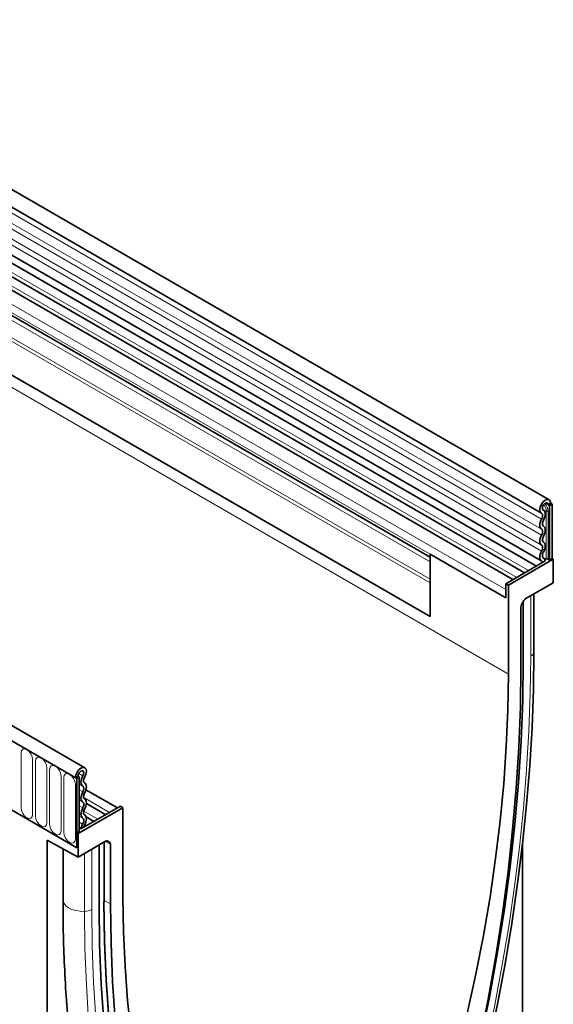
# Model space of a CAD drawing. Units: millimetres. Extents: x -522 to 1240, y -352 to 906.
# Drawn here: x 177 to 324, y -208 to 63 of the extents above; entities that cross this region are included whole.
import ezdxf

# ---------------------------------------------------------------- set-up
doc = ezdxf.new("R2010")
doc.units = ezdxf.units.MM
doc.layers.add('133350', color=7, linetype='Continuous')
doc.layers.add('TANGENT_EDGES', color=4, linetype='Continuous', lineweight=25)

# ---------------------------------------------------------------- blocks, each defined once
blk = doc.blocks.new('1030853-M_G_ISOMETRIC VIEW')
at = {"layer": '133350', "linetype": 'Continuous', "lineweight": 35}
for p, q in [((1034.27, 421.61), (328.58, 829)), ((326.45, 825.32), (1032.15, 417.93)), ((1030.76, 403.36), (325.48, 810.51)), ((326.51, 812.11), (1032.21, 404.72)), ((337.5, 772.77), (1001.48, 389.47)), ((906.46, 347.83), (200.77, 755.22)), ((904.25, 344.92), (197.85, 752.71)), ((1024.3, 399.63), (879.75, 483.07)), ((1027.53, 401.49), (882.98, 484.94)), ((1001.48, 405.82), (877.9, 477.16)), ((1034.71, 420.64), (1034, 420.23)), ((1034.36, 420.03), (1034, 420.23)), ((1034.36, 420.03), (1035.06, 420.44)), ((1035.06, 420.44), (1034.71, 420.64)), ((1034.71, 420.64), (1035.06, 420.44)), ((1035.06, 420.44), (1035.06, 405.43)), ((1032.69, 418.78), (1032.62, 418.81)), ((1034.36, 420.03), (1034.36, 405.02)), ((1001.48, 406.66), (1001.48, 389.47)), ((1022.34, 394.62), (1001.48, 406.66)), ((1033.19, 404.76), (1022.34, 398.49)), ((1035.42, 405.23), (1023.04, 398.09)), ((1032.78, 405.54), (1032.66, 405.62)), ((1033.97, 405.25), (1034.36, 405.02)), ((1035.06, 405.43), (1034.36, 405.02)), ((1035.42, 405.23), (1035.06, 405.43)), ((1035.42, 398.78), (1035.42, 405.23)), ((1001.48, 389.47), (1001.48, 398.74)), ((1022.34, 398.49), (1022.34, 394.62)), ((1022.34, 398.49), (1023.04, 398.09)), ((1035.42, 398.78), (1027.84, 394.4)), ((1022.34, 394.62), (1022.34, 396.89)), ((1023.04, 373.59), (1023.04, 398.09)), ((1030.07, 379.87), (1030.07, 395.69)), ((1026.69, 392.75), (1027.34, 393.87)), ((1027.14, 377.39), (1027.14, 393.54)), ((1026.48, 392.06), (1026.48, 375.58)), ((1030.07, 379.87), (1030.06, 379.7)), ((903.9, 345.12), (904.6, 345.53)), ((903.9, 345.12), (904.25, 344.92)), ((904.96, 345.33), (904.25, 344.92)), ((904.25, 344.92), (904.25, 325.83)), ((904.6, 345.53), (904.96, 345.33)), ((904.96, 345.33), (904.96, 330.32)), ((915.46, 336.79), (906.79, 341.8)), ((882.68, 338.28), (904.25, 325.83)), ((916.98, 336.85), (904.6, 329.71)), ((905.42, 331), (916.27, 337.26)), ((912.23, 334.93), (906.9, 338.01)), ((916.27, 337.26), (916.98, 336.85)), ((916.98, 336.85), (916.98, 312.36)), ((908.99, 333.06), (906.83, 334.31)), ((904.96, 331.27), (905.42, 331)), ((904.96, 330.32), (904.25, 329.92)), ((904.25, 329.92), (904.25, 325.83)), ((904.6, 329.71), (904.25, 329.92)), ((904.6, 329.71), (904.6, 323.26)), ((896.12, 327.9), (904.6, 323.26)), ((896.12, 327.9), (896.12, 139.05)), ((900.47, 325.52), (900.47, 311.56)), ((912.18, 327.64), (904.6, 323.26)), ((910.4, 309.99), (910.4, 326.61)), ((911.83, 310.89), (911.83, 327.43)), ((912.68, 327.69), (913.33, 327.31)), ((913.54, 310.37), (913.54, 326.85)), ((1026.93, 214.57), (1026.93, 326.72))]:
    blk.add_line(p, q, dxfattribs=at)
at = {"layer": '133350', "linetype": 'Continuous', "lineweight": 35, "flags": 128}
for points in [[(1032.17, 417.92), (1031.83, 418.28), (1031.71, 418.87), (1031.81, 419.6), (1032.13, 420.36), (1032.62, 421.03), (1033.19, 421.5), (1033.77, 421.71), (1034.27, 421.62), (1034.59, 421.24), (1034.71, 420.64)], [(1032.66, 418.79), (1032.48, 418.98), (1032.41, 419.3), (1032.47, 419.68), (1032.64, 420.08), (1032.89, 420.44), (1033.2, 420.69), (1033.51, 420.8), (1033.77, 420.75), (1033.94, 420.55), (1034, 420.23)], [(1032.2, 416.28), (1032.32, 416.53), (1032.41, 416.79), (1032.47, 417.04), (1032.48, 417.28), (1032.46, 417.49), (1032.4, 417.68), (1032.3, 417.82), (1032.17, 417.92)], [(1032.7, 416), (1032.91, 416.43), (1033.07, 416.86), (1033.16, 417.29), (1033.19, 417.7), (1033.15, 418.07), (1033.05, 418.38), (1032.88, 418.62), (1032.66, 418.79)], [(1032.2, 413.51), (1031.99, 413.69), (1031.83, 413.94), (1031.74, 414.25), (1031.71, 414.61), (1031.74, 415.01), (1031.83, 415.43), (1031.99, 415.86), (1032.2, 416.28)], [(1032.7, 414.38), (1032.58, 414.48), (1032.49, 414.63), (1032.43, 414.81), (1032.41, 415.02), (1032.43, 415.26), (1032.49, 415.5), (1032.58, 415.75), (1032.7, 416)], [(1032.2, 411.89), (1032.32, 412.13), (1032.41, 412.38), (1032.46, 412.63), (1032.48, 412.87), (1032.46, 413.08), (1032.41, 413.26), (1032.32, 413.41), (1032.2, 413.51)], [(1032.7, 411.61), (1032.91, 412.02), (1033.06, 412.45), (1033.16, 412.87), (1033.19, 413.27), (1033.16, 413.64), (1033.06, 413.95), (1032.91, 414.2), (1032.7, 414.38)], [(1032.2, 409.12), (1031.99, 409.3), (1031.83, 409.55), (1031.74, 409.86), (1031.71, 410.22), (1031.74, 410.62), (1031.83, 411.04), (1031.99, 411.47), (1032.2, 411.89)], [(1032.7, 409.98), (1032.58, 410.09), (1032.49, 410.23), (1032.43, 410.42), (1032.41, 410.63), (1032.43, 410.86), (1032.49, 411.11), (1032.58, 411.36), (1032.7, 411.61)], [(1032.7, 407.21), (1032.91, 407.63), (1033.06, 408.06), (1033.16, 408.48), (1033.19, 408.88), (1033.16, 409.24), (1033.06, 409.56), (1032.91, 409.8), (1032.7, 409.98)], [(1032.26, 404.69), (1032.03, 404.85), (1031.86, 405.1), (1031.75, 405.41), (1031.71, 405.77), (1031.73, 406.18), (1031.82, 406.62), (1031.98, 407.06), (1032.2, 407.49)], [(1032.2, 407.49), (1032.32, 407.74), (1032.41, 407.99), (1032.46, 408.24), (1032.48, 408.47), (1032.46, 408.69), (1032.41, 408.87), (1032.32, 409.01), (1032.2, 409.12)], [(1032.74, 405.57), (1032.61, 405.66), (1032.5, 405.81), (1032.44, 405.99), (1032.41, 406.2), (1032.43, 406.44), (1032.48, 406.7), (1032.57, 406.96), (1032.7, 407.21)], [(1032.48, 404.35), (1032.42, 404.52), (1032.26, 404.69)], [(1033.19, 404.76), (1033.07, 405.23), (1032.74, 405.57)], [(1009.24, 237.56), (1012.29, 248.94), (1015.11, 260.27), (1017.68, 271.55), (1020.02, 282.77), (1022.12, 293.92), (1023.98, 305), (1025.59, 316), (1026.95, 326.9), (1028.07, 337.7), (1028.94, 348.39), (1029.57, 358.96), (1029.94, 369.4), (1030.06, 379.7)], [(1006.55, 236.81), (1009.81, 248.99), (1012.79, 261.13), (1015.5, 273.2), (1017.93, 285.2), (1020.08, 297.13), (1021.95, 308.96), (1023.54, 320.68), (1024.83, 332.29), (1025.84, 343.78), (1026.57, 355.13), (1027, 366.34), (1027.14, 377.39)], [(1006.55, 236.81), (1009.81, 248.99), (1012.79, 261.13), (1015.5, 273.2), (1017.93, 285.2), (1020.08, 297.13), (1021.95, 308.96), (1023.54, 320.68), (1024.83, 332.29), (1025.84, 343.78), (1026.57, 355.13), (1027, 366.34), (1027.14, 377.39)], [(1026.48, 375.58), (1026.34, 364.61), (1025.92, 353.49), (1025.21, 342.23), (1024.22, 330.84), (1022.95, 319.32), (1021.4, 307.69), (1019.57, 295.96), (1017.46, 284.13), (1015.08, 272.23), (1012.43, 260.25), (1009.5, 248.22), (1006.31, 236.13)], [(995.92, 225.74), (999.6, 236.68), (1003.02, 247.62), (1006.18, 258.53), (1009.08, 269.4), (1011.71, 280.23), (1014.08, 291), (1016.17, 301.69), (1017.99, 312.31), (1019.53, 322.83), (1020.79, 333.24), (1021.78, 343.53), (1022.48, 353.69), (1022.9, 363.72), (1023.04, 373.59)], [(903.9, 345.12), (904.01, 345.86), (904.34, 346.61), (904.83, 347.27), (905.41, 347.73), (905.99, 347.93), (906.48, 347.82), (906.8, 347.43), (906.9, 346.82), (906.77, 346.09), (906.43, 345.33)], [(904.6, 345.53), (904.66, 345.92), (904.84, 346.32), (905.1, 346.67), (905.41, 346.91), (905.71, 347.02), (905.97, 346.96), (906.14, 346.75), (906.19, 346.43), (906.13, 346.04), (905.95, 345.64)], [(905.95, 345.64), (905.73, 345.22), (905.56, 344.78), (905.46, 344.35), (905.42, 343.94), (905.44, 343.56), (905.54, 343.24), (905.69, 342.99), (905.91, 342.8)], [(906.43, 345.33), (906.31, 345.08), (906.21, 344.83), (906.15, 344.57), (906.12, 344.33), (906.14, 344.11), (906.19, 343.92), (906.29, 343.77), (906.41, 343.67)], [(905.91, 342.8), (906.03, 342.7), (906.12, 342.55), (906.18, 342.37), (906.19, 342.16), (906.18, 341.92), (906.12, 341.68), (906.03, 341.42), (905.91, 341.18)], [(906.41, 343.67), (906.62, 343.49), (906.77, 343.24), (906.87, 342.93), (906.9, 342.57), (906.87, 342.17), (906.77, 341.74), (906.62, 341.32), (906.41, 340.9)], [(905.91, 341.18), (905.7, 340.76), (905.54, 340.33), (905.45, 339.91), (905.42, 339.51), (905.45, 339.15), (905.54, 338.84), (905.7, 338.59), (905.91, 338.41)], [(906.41, 340.9), (906.29, 340.65), (906.2, 340.4), (906.14, 340.15), (906.12, 339.92), (906.14, 339.71), (906.2, 339.52), (906.29, 339.38), (906.41, 339.27)], [(906.41, 339.27), (906.62, 339.1), (906.77, 338.85), (906.87, 338.53), (906.9, 338.17), (906.87, 337.77), (906.77, 337.35), (906.62, 336.92), (906.41, 336.51)], [(905.91, 336.79), (905.7, 336.37), (905.54, 335.94), (905.45, 335.52), (905.42, 335.12), (905.45, 334.76), (905.54, 334.44), (905.7, 334.19), (905.91, 334.02)], [(905.91, 338.41), (906.03, 338.31), (906.12, 338.16), (906.18, 337.98), (906.19, 337.76), (906.18, 337.53), (906.12, 337.28), (906.03, 337.03), (905.91, 336.79)], [(906.41, 336.51), (906.29, 336.26), (906.2, 336.01), (906.14, 335.76), (906.12, 335.53), (906.14, 335.31), (906.2, 335.13), (906.29, 334.98), (906.41, 334.88)], [(905.91, 334.02), (906.03, 333.91), (906.12, 333.76), (906.18, 333.56), (906.19, 333.34), (906.17, 333.09), (906.1, 332.84), (906, 332.58), (905.87, 332.33)], [(906.41, 334.88), (906.63, 334.7), (906.78, 334.43), (906.88, 334.11), (906.9, 333.73), (906.86, 333.31), (906.75, 332.87), (906.57, 332.43), (906.34, 332)], [(905.87, 332.33), (905.54, 331.6), (905.42, 331)], [(906.34, 332), (906.18, 331.64), (906.13, 331.41)], [(916.98, 312.36), (917.12, 302.65), (917.54, 293.11), (918.24, 283.76), (919.23, 274.61), (920.49, 265.65), (922.03, 256.91), (923.85, 248.4), (925.94, 240.12), (928.31, 232.08), (930.94, 224.29), (933.84, 216.76), (937, 209.5), (940.42, 202.52), (944.1, 195.82)], [(931, 193.2), (927.74, 201.62), (924.75, 210.3), (922.04, 219.25), (919.61, 228.44), (917.46, 237.88), (915.59, 247.56), (914.01, 257.45), (912.71, 267.57), (911.7, 277.89), (910.98, 288.41), (910.55, 299.11), (910.4, 309.99)], [(931, 193.2), (927.74, 201.62), (924.75, 210.3), (922.04, 219.25), (919.61, 228.44), (917.46, 237.88), (915.59, 247.56), (914.01, 257.45), (912.71, 267.57), (911.7, 277.89), (910.98, 288.41), (910.55, 299.11), (910.4, 309.99)], [(932.24, 194.8), (929, 203.18), (926.03, 211.82), (923.33, 220.72), (920.91, 229.87), (918.77, 239.26), (916.91, 248.89), (915.34, 258.74), (914.04, 268.8), (913.04, 279.07), (912.32, 289.53), (911.89, 300.18), (911.74, 311.01)], [(932.25, 194.48), (929.01, 202.86), (926.04, 211.51), (923.34, 220.41), (920.92, 229.57), (918.78, 238.97), (916.92, 248.6), (915.34, 258.46), (914.05, 268.53), (913.04, 278.8), (912.32, 289.27), (911.89, 299.93), (911.74, 310.77)], [(933.71, 194.22), (930.52, 202.62), (927.59, 211.28), (924.94, 220.19), (922.56, 229.34), (920.45, 238.74), (918.62, 248.36), (917.07, 258.2), (915.8, 268.25), (914.81, 278.5), (914.1, 288.94), (913.68, 299.57), (913.54, 310.37)]]:
    blk.add_lwpolyline(points, dxfattribs=at)
at = {"layer": '133350', "linetype": 'Continuous', "lineweight": 35}
for centre, radius, start, end in [((1033.1, 407.85), 2.56, 268.5116, 278.7048), ((1033.62, 404.56), 0.768, 62.6428, 99.7711)]:
    blk.add_arc(centre, radius, start, end, dxfattribs=at)
for centre, major_axis, ratio, start_param, end_param in [((1027.84, 393.59), (0.5, 0.866), 0.577777, 0.785659, 1.571058), ((1027.19, 392.46), (0.5, 0.866), 0.577777, 1.571058, 2.35577), ((912.18, 326.82), (0.5, 0.867), 0.576986, 0.000261, 0.784974), ((912.83, 326.45), (0.5, 0.867), 0.576986, 5.498049, 6.283447)]:
    blk.add_ellipse(centre, major_axis=major_axis, ratio=ratio, start_param=start_param, end_param=end_param, dxfattribs=at)
blk.add_open_spline([(900.47, 311.56), (900.47, 309.84), (900.49, 304.88), (900.69, 296.77), (901.15, 287.27), (901.83, 277.91), (902.74, 268.71), (903.88, 259.65), (905.24, 250.77), (906.82, 242.05), (908.63, 233.5), (910.65, 225.14), (912.9, 216.97), (915.37, 208.99), (918.01, 201.35), (920.11, 195.84), (921.3, 192.91), (921.54, 192.33)], degree=3, knots=[0, 0, 0, 0, 0.0384511, 0.1114338, 0.1844222, 0.2574121, 0.3304015, 0.4033883, 0.4763699, 0.5493438, 0.6223067, 0.6952551, 0.768185, 0.841092, 0.9139714, 0.9829316, 1, 1, 1, 1], dxfattribs=at)
at = {"layer": 'TANGENT_EDGES', "linetype": 'Continuous', "lineweight": 18}
for p, q in [((1032.2, 416.28), (326.5, 823.67)), ((1032.2, 413.51), (326.5, 820.9)), ((1032.2, 411.89), (326.5, 819.28)), ((1032.2, 409.12), (326.5, 816.51)), ((1032.2, 407.49), (326.5, 814.88)), ((315.94, 781.79), (1023.04, 373.59)), ((1001.48, 398.74), (337.5, 782.05)), ((1001.48, 399.78), (337.69, 782.97)), ((1001.48, 389.47), (337.5, 772.77)), ((198.2, 752.51), (903.9, 345.12)), ((1028.58, 402.1), (884.15, 485.48)), ((1025.35, 400.23), (880.91, 483.61)), ((1022.34, 396.89), (877.38, 480.57)), ((1022.34, 394.62), (877.38, 478.3)), ((1001.48, 405.82), (878.91, 476.57)), ((1001.48, 404.53), (879.08, 475.19)), ((1034, 420.23), (1033.21, 420.69)), ((1032.66, 418.79), (1032.63, 418.81)), ((1033.49, 418.49), (1033.49, 405.32)), ((1033.97, 405.25), (1033.97, 418.41)), ((1032.74, 405.57), (1032.68, 405.61)), ((1030.06, 379.7), (1030.06, 395.69)), ((1029.19, 378.57), (1029.19, 395.18)), ((888.94, 351.92), (888.94, 336.82)), ((892.09, 334.99), (892.09, 350.1)), ((892.86, 349.66), (892.86, 334.55)), ((896.02, 332.73), (896.02, 347.83)), ((896.78, 347.39), (896.78, 332.29)), ((899.94, 330.46), (899.94, 345.57)), ((900.71, 345.13), (900.71, 330.02)), ((904.82, 346.29), (905.95, 345.64)), ((903.87, 328.2), (903.87, 343.3)), ((904.96, 343.35), (905.91, 342.8)), ((904.96, 341.73), (905.91, 341.18)), ((904.96, 338.96), (905.91, 338.41)), ((906.16, 339.65), (913.28, 335.53)), ((904.96, 337.33), (905.91, 336.79)), ((904.96, 334.57), (905.91, 334.02)), ((906.17, 335.91), (910.04, 333.67)), ((904.96, 332.85), (905.87, 332.33)), ((906.38, 332.05), (906.81, 331.8)), ((908.36, 308.81), (908.36, 325.43)), ((911.74, 310.77), (911.74, 327.38)), ((913.54, 326.85), (912.11, 327.59)), ((912.52, 327.73), (913.33, 327.31)), ((912.68, 327.69), (912.66, 327.7)), ((906.39, 308.31), (906.39, 324.29)), ((911.83, 311.31), (913.54, 310.37))]:
    blk.add_line(p, q, dxfattribs=at)
at = {"layer": 'TANGENT_EDGES', "linetype": 'Continuous', "lineweight": 18, "flags": 128}
for points in [[(1008.46, 237.07), (1011.49, 248.39), (1014.3, 259.67), (1016.87, 270.9), (1019.19, 282.07), (1021.28, 293.17), (1023.13, 304.2), (1024.73, 315.15), (1026.09, 326), (1027.21, 336.75), (1028.07, 347.39), (1028.69, 357.91), (1029.06, 368.31), (1029.19, 378.57)], [(892.09, 350.1), (891.97, 350.87), (891.63, 351.66), (891.12, 352.35), (890.51, 352.83), (889.91, 353.04), (889.4, 352.94), (889.06, 352.55), (888.94, 351.92)], [(896.02, 347.83), (895.9, 348.6), (895.55, 349.39), (895.04, 350.08), (894.44, 350.57), (893.83, 350.78), (893.32, 350.68), (892.98, 350.28), (892.86, 349.66)], [(899.94, 345.57), (899.82, 346.34), (899.48, 347.12), (898.97, 347.82), (898.36, 348.3), (897.76, 348.51), (897.25, 348.41), (896.9, 348.02), (896.78, 347.39)], [(903.87, 343.3), (903.75, 344.07), (903.4, 344.86), (902.89, 345.55), (902.29, 346.04), (901.68, 346.25), (901.17, 346.15), (900.83, 345.75), (900.71, 345.13)], [(888.94, 336.82), (889.06, 336.05), (889.4, 335.26), (889.91, 334.57), (890.51, 334.08), (891.12, 333.87), (891.63, 333.97), (891.97, 334.37), (892.09, 334.99)], [(892.86, 334.55), (892.98, 333.78), (893.32, 333), (893.83, 332.3), (894.44, 331.82), (895.04, 331.61), (895.55, 331.71), (895.9, 332.1), (896.02, 332.73)], [(896.78, 332.29), (896.9, 331.52), (897.25, 330.73), (897.76, 330.04), (898.36, 329.55), (898.97, 329.34), (899.48, 329.44), (899.82, 329.83), (899.94, 330.46)], [(900.71, 330.02), (900.83, 329.25), (901.17, 328.46), (901.68, 327.77), (902.29, 327.29), (902.89, 327.08), (903.4, 327.18), (903.75, 327.57), (903.87, 328.2)], [(900.47, 311.56), (900.5, 311.18), (900.77, 310.5), (901.28, 309.87), (902.02, 309.31), (902.94, 308.86), (904.01, 308.53), (905.18, 308.35), (906.39, 308.31)], [(927.21, 190.21), (924.16, 198.06), (921.35, 206.14), (918.77, 214.44), (916.43, 222.96), (914.33, 231.7), (912.47, 240.63), (910.86, 249.77), (909.5, 259.09), (908.38, 268.6), (907.51, 278.28), (906.89, 288.13), (906.51, 298.14), (906.39, 308.31)], [(929.09, 191.25), (926.05, 199.06), (923.25, 207.11), (920.68, 215.37), (918.35, 223.85), (916.26, 232.55), (914.42, 241.44), (912.81, 250.54), (911.45, 259.82), (910.34, 269.28), (909.47, 278.92), (908.85, 288.73), (908.48, 298.69), (908.36, 308.81)]]:
    blk.add_lwpolyline(points, dxfattribs=at)
at = {"layer": 'TANGENT_EDGES', "linetype": 'Continuous', "lineweight": 18}
for centre, radius, start, end in [((1030.68, 418.35), 2.81, 2.905, 42.8009), ((1030.49, 418.24), 3.48, 2.9024, 42.5239), ((1033.1, 421.02), 2.57, 267.7609, 278.7024), ((1033.62, 417.73), 0.768, 62.6428, 99.7711), ((1028.53, 379.98), 1.56, 295.0865, 349.7816), ((911.68, 310.9), 0.151, 294.3747, 354.3052), ((906.35, 312.56), 4.26, 270.5565, 298.1977)]:
    blk.add_arc(centre, radius, start, end, dxfattribs=at)

msp = doc.modelspace()

# ---------------------------------------------------------------- block references
msp.add_blockref('1030853-M_G_ISOMETRIC VIEW', (-711.61, -490.81))

doc.saveas('drawing.dxf')
